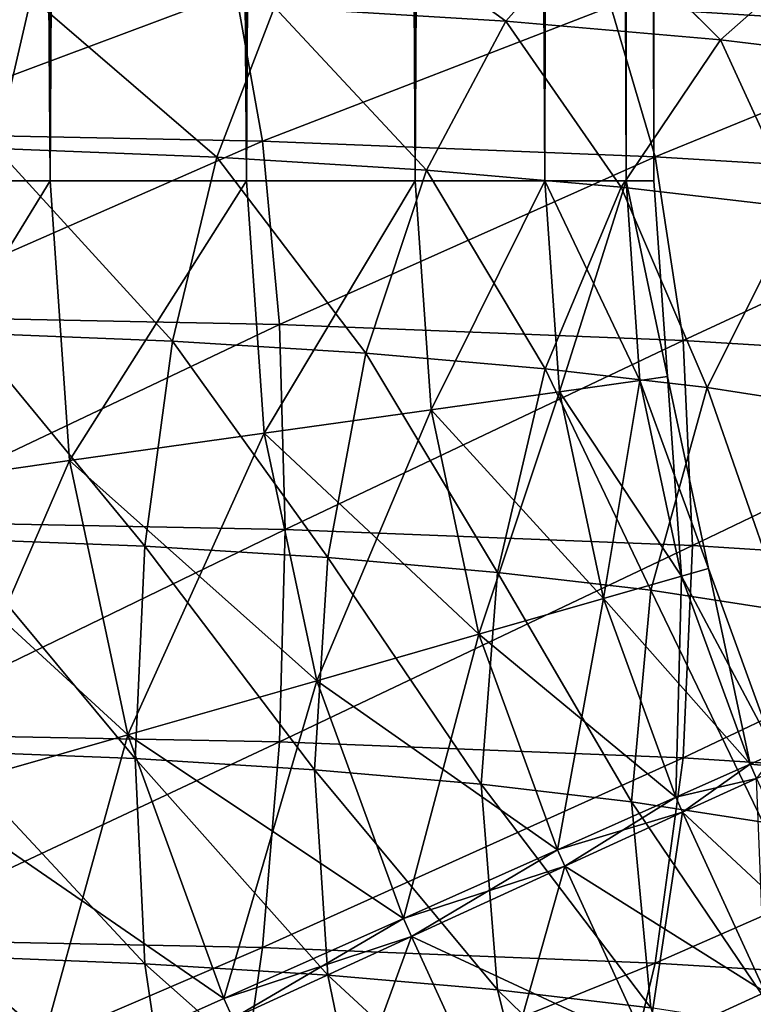
# Model space of a CAD drawing. Units: metres. Extents: x -0.247 to 0.275, y -0.245 to 0.304.
# Drawn here: x 0.239 to 0.249, y -0.161 to -0.148 of the extents above; entities that cross this region are included whole.
import ezdxf

# ---------------------------------------------------------------- set-up
doc = ezdxf.new("R2010")
doc.units = ezdxf.units.M
doc.header["$MEASUREMENT"] = 0
doc.layers.add('72_BKX_INSERT', color=7, linetype='Continuous')
doc.layers.add('72_BKX_SET_D3_SM_GESTELL', color=7, linetype='Continuous')

# ---------------------------------------------------------------- blocks, each defined once
blk = doc.blocks.new('72BKX_SET_D3_SET_GEST_1240')
at = {"invisible_edges": 8}
for points in [[(0.225347, -0.150373, 0.021625), (0.225347, 0.243079, 0.021625), (0.2225, -0.150373, 0.022), (0.225347, -0.150373, 0.021625)], [(0.225347, 0.243079, 0.000375), (0.225347, -0.150373, 0.000375), (0.2225, 0.243079), (0.225347, 0.243079, 0.000375)], [(0.225347, -0.150373, 0.000375), (0.2225, -0.150373), (0.2225, 0.243079), (0.225347, -0.150373, 0.000375)], [(0.225347, 0.243079, 0.021625), (0.2225, 0.243079, 0.022), (0.2225, -0.150373, 0.022), (0.225347, 0.243079, 0.021625)], [(0.225347, 0.243079, 0.021625), (0.225347, -0.150373, 0.021625), (0.228, 0.243079, 0.020526), (0.225347, 0.243079, 0.021625)], [(0.225347, -0.150373, 0.000375), (0.225347, 0.243079, 0.000375), (0.228, -0.150373, 0.001474), (0.225347, -0.150373, 0.000375)], [(0.225347, 0.243079, 0.000375), (0.228, 0.243079, 0.001474), (0.228, -0.150373, 0.001474), (0.225347, 0.243079, 0.000375)], [(0.228, -0.150373, 0.020526), (0.228, 0.243079, 0.020526), (0.225347, -0.150373, 0.021625), (0.228, -0.150373, 0.020526)], [(0.230278, -0.150373, 0.018778), (0.230278, 0.243079, 0.018778), (0.228, -0.150373, 0.020526), (0.230278, -0.150373, 0.018778)], [(0.230278, 0.243079, 0.003222), (0.230278, -0.150373, 0.003222), (0.228, 0.243079, 0.001474), (0.230278, 0.243079, 0.003222)], [(0.228, -0.150373, 0.001474), (0.228, 0.243079, 0.001474), (0.230278, -0.150373, 0.003222), (0.228, -0.150373, 0.001474)], [(0.230278, 0.243079, 0.018778), (0.228, 0.243079, 0.020526), (0.228, -0.150373, 0.020526), (0.230278, 0.243079, 0.018778)], [(0.230278, 0.243079, 0.018778), (0.230278, -0.150373, 0.018778), (0.232026, 0.243079, 0.0165), (0.230278, 0.243079, 0.018778)], [(0.230278, -0.150373, 0.003222), (0.230278, 0.243079, 0.003222), (0.232026, -0.150373, 0.0055), (0.230278, -0.150373, 0.003222)], [(0.230278, 0.243079, 0.003222), (0.232026, 0.243079, 0.0055), (0.232026, -0.150373, 0.0055), (0.230278, 0.243079, 0.003222)], [(0.232026, -0.150373, 0.0165), (0.232026, 0.243079, 0.0165), (0.230278, -0.150373, 0.018778), (0.232026, -0.150373, 0.0165)], [(0.233125, -0.150373, 0.013847), (0.233125, 0.243079, 0.013847), (0.232026, -0.150373, 0.0165), (0.233125, -0.150373, 0.013847)], [(0.233125, 0.243079, 0.008153), (0.233125, -0.150373, 0.008153), (0.232026, 0.243079, 0.0055), (0.233125, 0.243079, 0.008153)], [(0.232026, -0.150373, 0.0055), (0.232026, 0.243079, 0.0055), (0.233125, -0.150373, 0.008153), (0.232026, -0.150373, 0.0055)], [(0.233125, 0.243079, 0.013847), (0.232026, 0.243079, 0.0165), (0.232026, -0.150373, 0.0165), (0.233125, 0.243079, 0.013847)], [(0.233125, 0.243079, 0.013847), (0.233125, -0.150373, 0.013847), (0.2335, 0.243079, 0.011), (0.233125, 0.243079, 0.013847)], [(0.233125, -0.150373, 0.008153), (0.233125, 0.243079, 0.008153), (0.2335, -0.150373, 0.011), (0.233125, -0.150373, 0.008153)], [(0.233125, 0.243079, 0.008153), (0.2335, 0.243079, 0.011), (0.2335, -0.150373, 0.011), (0.233125, 0.243079, 0.008153)], [(0.2335, -0.150373, 0.011), (0.2335, 0.243079, 0.011), (0.233125, -0.150373, 0.013847), (0.2335, -0.150373, 0.011)], [(0.229287, -0.146591, 0.43508), (0.231502, -0.148219, 0.431388), (0.228379, -0.148026, 0.432765), (0.229287, -0.146591, 0.43508)], [(0.229287, -0.146591, 0.43508), (0.232747, -0.146805, 0.433555), (0.231502, -0.148219, 0.431388), (0.229287, -0.146591, 0.43508)], [(0.232747, -0.146805, 0.433555), (0.2344, -0.148471, 0.429594), (0.231502, -0.148219, 0.431388), (0.232747, -0.146805, 0.433555)], [(0.232747, -0.146805, 0.433555), (0.23596, -0.147085, 0.431567), (0.2344, -0.148471, 0.429594), (0.232747, -0.146805, 0.433555)], [(0.232921, -0.14802, 0.445364), (0.237736, -0.148319, 0.443241), (0.236666, -0.146868, 0.441006), (0.232921, -0.14802, 0.445364)], [(0.23596, -0.147085, 0.431567), (0.237019, -0.148777, 0.427418), (0.2344, -0.148471, 0.429594), (0.23596, -0.147085, 0.431567)], [(0.222635, -0.147716, 0.447529), (0.222757, -0.149729, 0.449573), (0.227854, -0.147818, 0.446802), (0.222635, -0.147716, 0.447529)], [(0.22462, -0.149936, 0.431734), (0.221709, -0.147829, 0.434169), (0.225094, -0.147895, 0.433698), (0.22462, -0.149936, 0.431734)], [(0.227854, -0.147818, 0.446802), (0.222757, -0.149729, 0.449573), (0.228218, -0.149836, 0.448813), (0.227854, -0.147818, 0.446802)], [(0.22462, -0.149936, 0.431734), (0.225094, -0.147895, 0.433698), (0.2276, -0.150055, 0.430888), (0.22462, -0.149936, 0.431734)], [(0.2276, -0.150055, 0.430888), (0.225094, -0.147895, 0.433698), (0.228379, -0.148026, 0.432765), (0.2276, -0.150055, 0.430888)], [(0.227854, -0.147818, 0.446802), (0.228218, -0.149836, 0.448813), (0.232921, -0.14802, 0.445364), (0.227854, -0.147818, 0.446802)], [(0.2276, -0.150055, 0.430888), (0.228379, -0.148026, 0.432765), (0.230432, -0.15023, 0.429639), (0.2276, -0.150055, 0.430888)], [(0.232921, -0.14802, 0.445364), (0.228218, -0.149836, 0.448813), (0.233519, -0.150048, 0.447308), (0.232921, -0.14802, 0.445364)], [(0.230432, -0.15023, 0.429639), (0.228379, -0.148026, 0.432765), (0.231502, -0.148219, 0.431388), (0.230432, -0.15023, 0.429639)], [(0.232921, -0.14802, 0.445364), (0.233519, -0.150048, 0.447308), (0.237736, -0.148319, 0.443241), (0.232921, -0.14802, 0.445364)], [(0.230432, -0.15023, 0.429639), (0.231502, -0.148219, 0.431388), (0.233061, -0.150459, 0.428012), (0.230432, -0.15023, 0.429639)], [(0.233061, -0.150459, 0.428012), (0.231502, -0.148219, 0.431388), (0.2344, -0.148471, 0.429594), (0.233061, -0.150459, 0.428012)], [(0.237736, -0.148319, 0.443241), (0.233519, -0.150048, 0.447308), (0.238556, -0.15036, 0.445086), (0.237736, -0.148319, 0.443241)], [(0.233061, -0.150459, 0.428012), (0.2344, -0.148471, 0.429594), (0.235436, -0.150736, 0.426039), (0.233061, -0.150459, 0.428012)], [(0.235436, -0.150736, 0.426039), (0.2344, -0.148471, 0.429594), (0.237019, -0.148777, 0.427418), (0.235436, -0.150736, 0.426039)], [(0.222834, -0.152204, 0.451028), (0.228218, -0.149836, 0.448813), (0.222757, -0.149729, 0.449573), (0.222834, -0.152204, 0.451028)], [(0.222834, -0.152204, 0.451028), (0.228446, -0.152314, 0.450246), (0.228218, -0.149836, 0.448813), (0.222834, -0.152204, 0.451028)], [(0.228446, -0.152314, 0.450246), (0.233519, -0.150048, 0.447308), (0.228218, -0.149836, 0.448813), (0.228446, -0.152314, 0.450246)], [(0.22462, -0.149936, 0.431734), (0.227002, -0.15254, 0.429578), (0.224256, -0.15243, 0.430358), (0.22462, -0.149936, 0.431734)], [(0.22462, -0.149936, 0.431734), (0.2276, -0.150055, 0.430888), (0.227002, -0.15254, 0.429578), (0.22462, -0.149936, 0.431734)], [(0.2276, -0.150055, 0.430888), (0.229612, -0.152701, 0.428428), (0.227002, -0.15254, 0.429578), (0.2276, -0.150055, 0.430888)], [(0.2276, -0.150055, 0.430888), (0.230432, -0.15023, 0.429639), (0.229612, -0.152701, 0.428428), (0.2276, -0.150055, 0.430888)], [(0.228446, -0.152314, 0.450246), (0.233894, -0.152531, 0.448699), (0.233519, -0.150048, 0.447308), (0.228446, -0.152314, 0.450246)], [(0.233894, -0.152531, 0.448699), (0.238556, -0.15036, 0.445086), (0.233519, -0.150048, 0.447308), (0.233894, -0.152531, 0.448699)], [(0.230432, -0.15023, 0.429639), (0.232034, -0.152912, 0.426929), (0.229612, -0.152701, 0.428428), (0.230432, -0.15023, 0.429639)], [(0.230432, -0.15023, 0.429639), (0.233061, -0.150459, 0.428012), (0.232034, -0.152912, 0.426929), (0.230432, -0.15023, 0.429639)], [(0.2225, -0.150373, 0.022), (0.222792, -0.154549, 0.022), (0.225347, -0.150373, 0.021625), (0.2225, -0.150373, 0.022)], [(0.2225, -0.150373), (0.225347, -0.150373, 0.000375), (0.222792, -0.154549), (0.2225, -0.150373)], [(0.225611, -0.154152, 0.000375), (0.222792, -0.154549), (0.225347, -0.150373, 0.000375), (0.225611, -0.154152, 0.000375)], [(0.225611, -0.154152, 0.021625), (0.225347, -0.150373, 0.021625), (0.222792, -0.154549, 0.022), (0.225611, -0.154152, 0.021625)], [(0.228, -0.150373, 0.001474), (0.225611, -0.154152, 0.000375), (0.225347, -0.150373, 0.000375), (0.228, -0.150373, 0.001474)], [(0.228, -0.150373, 0.020526), (0.225347, -0.150373, 0.021625), (0.225611, -0.154152, 0.021625), (0.228, -0.150373, 0.020526)], [(0.225611, -0.154152, 0.000375), (0.228, -0.150373, 0.001474), (0.228238, -0.153783, 0.001474), (0.225611, -0.154152, 0.000375)], [(0.228238, -0.153783, 0.020526), (0.228, -0.150373, 0.020526), (0.225611, -0.154152, 0.021625), (0.228238, -0.153783, 0.020526)], [(0.228, -0.150373, 0.020526), (0.228238, -0.153783, 0.020526), (0.230278, -0.150373, 0.018778), (0.228, -0.150373, 0.020526)], [(0.228, -0.150373, 0.001474), (0.230278, -0.150373, 0.003222), (0.228238, -0.153783, 0.001474), (0.228, -0.150373, 0.001474)], [(0.228238, -0.153783, 0.020526), (0.230494, -0.153466, 0.018778), (0.230278, -0.150373, 0.018778), (0.228238, -0.153783, 0.020526)], [(0.230494, -0.153466, 0.003222), (0.228238, -0.153783, 0.001474), (0.230278, -0.150373, 0.003222), (0.230494, -0.153466, 0.003222)], [(0.232026, -0.150373, 0.0055), (0.230494, -0.153466, 0.003222), (0.230278, -0.150373, 0.003222), (0.232026, -0.150373, 0.0055)], [(0.232026, -0.150373, 0.0165), (0.230278, -0.150373, 0.018778), (0.230494, -0.153466, 0.018778), (0.232026, -0.150373, 0.0165)], [(0.232225, -0.153223, 0.0165), (0.232026, -0.150373, 0.0165), (0.230494, -0.153466, 0.018778), (0.232225, -0.153223, 0.0165)], [(0.230494, -0.153466, 0.003222), (0.232026, -0.150373, 0.0055), (0.232225, -0.153223, 0.0055), (0.230494, -0.153466, 0.003222)], [(0.233125, -0.150373, 0.008153), (0.233313, -0.15307, 0.008153), (0.232026, -0.150373, 0.0055), (0.233125, -0.150373, 0.008153)], [(0.233313, -0.15307, 0.008153), (0.232225, -0.153223, 0.0055), (0.232026, -0.150373, 0.0055), (0.233313, -0.15307, 0.008153)], [(0.232026, -0.150373, 0.0165), (0.232225, -0.153223, 0.0165), (0.233125, -0.150373, 0.013847), (0.232026, -0.150373, 0.0165)], [(0.232225, -0.153223, 0.0165), (0.233313, -0.15307, 0.013847), (0.233125, -0.150373, 0.013847), (0.232225, -0.153223, 0.0165)], [(0.233313, -0.15307, 0.008153), (0.233125, -0.150373, 0.008153), (0.233685, -0.153018, 0.011), (0.233313, -0.15307, 0.008153)], [(0.233125, -0.150373, 0.008153), (0.2335, -0.150373, 0.011), (0.233685, -0.153018, 0.011), (0.233125, -0.150373, 0.008153)], [(0.233313, -0.15307, 0.013847), (0.233685, -0.153018, 0.011), (0.233125, -0.150373, 0.013847), (0.233313, -0.15307, 0.013847)], [(0.233685, -0.153018, 0.011), (0.2335, -0.150373, 0.011), (0.233125, -0.150373, 0.013847), (0.233685, -0.153018, 0.011)], [(0.233894, -0.152531, 0.448699), (0.239072, -0.152852, 0.446417), (0.238556, -0.15036, 0.445086), (0.233894, -0.152531, 0.448699)], [(0.233061, -0.150459, 0.428012), (0.234222, -0.153167, 0.425111), (0.232034, -0.152912, 0.426929), (0.233061, -0.150459, 0.428012)], [(0.233061, -0.150459, 0.428012), (0.235436, -0.150736, 0.426039), (0.234222, -0.153167, 0.425111), (0.233061, -0.150459, 0.428012)], [(0.235436, -0.150736, 0.426039), (0.236133, -0.153463, 0.423009), (0.234222, -0.153167, 0.425111), (0.235436, -0.150736, 0.426039)], [(0.222834, -0.152204, 0.451028), (0.22286, -0.154971, 0.451794), (0.228446, -0.152314, 0.450246), (0.222834, -0.152204, 0.451028)], [(0.228446, -0.152314, 0.450246), (0.22286, -0.154971, 0.451794), (0.228524, -0.155082, 0.451006), (0.228446, -0.152314, 0.450246)], [(0.228446, -0.152314, 0.450246), (0.228524, -0.155082, 0.451006), (0.233894, -0.152531, 0.448699), (0.228446, -0.152314, 0.450246)], [(0.226626, -0.15531, 0.428925), (0.224028, -0.155207, 0.429663), (0.224256, -0.15243, 0.430358), (0.226626, -0.15531, 0.428925)], [(0.226626, -0.15531, 0.428925), (0.224256, -0.15243, 0.430358), (0.227002, -0.15254, 0.429578), (0.226626, -0.15531, 0.428925)], [(0.226626, -0.15531, 0.428925), (0.227002, -0.15254, 0.429578), (0.229096, -0.155463, 0.427836), (0.226626, -0.15531, 0.428925)], [(0.229096, -0.155463, 0.427836), (0.227002, -0.15254, 0.429578), (0.229612, -0.152701, 0.428428), (0.229096, -0.155463, 0.427836)], [(0.233894, -0.152531, 0.448699), (0.228524, -0.155082, 0.451006), (0.234023, -0.155302, 0.449444), (0.233894, -0.152531, 0.448699)], [(0.233894, -0.152531, 0.448699), (0.234023, -0.155302, 0.449444), (0.239072, -0.152852, 0.446417), (0.233894, -0.152531, 0.448699)], [(0.231388, -0.155663, 0.426418), (0.229096, -0.155463, 0.427836), (0.229612, -0.152701, 0.428428), (0.231388, -0.155663, 0.426418)], [(0.231388, -0.155663, 0.426418), (0.229612, -0.152701, 0.428428), (0.232034, -0.152912, 0.426929), (0.231388, -0.155663, 0.426418)], [(0.231388, -0.155663, 0.426418), (0.232034, -0.152912, 0.426929), (0.233459, -0.155905, 0.424697), (0.231388, -0.155663, 0.426418)], [(0.233459, -0.155905, 0.424697), (0.232034, -0.152912, 0.426929), (0.234222, -0.153167, 0.425111), (0.233459, -0.155905, 0.424697)], [(0.239072, -0.152852, 0.446417), (0.234023, -0.155302, 0.449444), (0.239248, -0.155625, 0.447141), (0.239072, -0.152852, 0.446417)], [(0.233313, -0.15307, 0.008153), (0.232819, -0.156017, 0.0055), (0.232225, -0.153223, 0.0055), (0.233313, -0.15307, 0.008153)], [(0.232225, -0.153223, 0.0165), (0.233875, -0.155714, 0.013847), (0.233313, -0.15307, 0.013847), (0.232225, -0.153223, 0.0165)], [(0.233313, -0.15307, 0.008153), (0.233875, -0.155714, 0.008153), (0.232819, -0.156017, 0.0055), (0.233313, -0.15307, 0.008153)], [(0.233313, -0.15307, 0.008153), (0.233685, -0.153018, 0.011), (0.233875, -0.155714, 0.008153), (0.233313, -0.15307, 0.008153)], [(0.233313, -0.15307, 0.013847), (0.234236, -0.155611, 0.011), (0.233685, -0.153018, 0.011), (0.233313, -0.15307, 0.013847)], [(0.233313, -0.15307, 0.013847), (0.233875, -0.155714, 0.013847), (0.234236, -0.155611, 0.011), (0.233313, -0.15307, 0.013847)], [(0.233875, -0.155714, 0.008153), (0.233685, -0.153018, 0.011), (0.234236, -0.155611, 0.011), (0.233875, -0.155714, 0.008153)], [(0.235267, -0.156184, 0.422708), (0.233459, -0.155905, 0.424697), (0.234222, -0.153167, 0.425111), (0.235267, -0.156184, 0.422708)], [(0.235267, -0.156184, 0.422708), (0.234222, -0.153167, 0.425111), (0.236133, -0.153463, 0.423009), (0.235267, -0.156184, 0.422708)], [(0.232225, -0.153223, 0.0165), (0.230494, -0.153466, 0.018778), (0.232819, -0.156017, 0.0165), (0.232225, -0.153223, 0.0165)], [(0.230494, -0.153466, 0.003222), (0.232225, -0.153223, 0.0055), (0.231139, -0.156499, 0.003222), (0.230494, -0.153466, 0.003222)], [(0.232819, -0.156017, 0.0055), (0.231139, -0.156499, 0.003222), (0.232225, -0.153223, 0.0055), (0.232819, -0.156017, 0.0055)], [(0.232225, -0.153223, 0.0165), (0.232819, -0.156017, 0.0165), (0.233875, -0.155714, 0.013847), (0.232225, -0.153223, 0.0165)], [(0.228238, -0.153783, 0.020526), (0.231139, -0.156499, 0.018778), (0.230494, -0.153466, 0.018778), (0.228238, -0.153783, 0.020526)], [(0.230494, -0.153466, 0.003222), (0.228949, -0.157127, 0.001474), (0.228238, -0.153783, 0.001474), (0.230494, -0.153466, 0.003222)], [(0.230494, -0.153466, 0.003222), (0.231139, -0.156499, 0.003222), (0.228949, -0.157127, 0.001474), (0.230494, -0.153466, 0.003222)], [(0.232819, -0.156017, 0.0165), (0.230494, -0.153466, 0.018778), (0.231139, -0.156499, 0.018778), (0.232819, -0.156017, 0.0165)], [(0.225611, -0.154152, 0.000375), (0.228238, -0.153783, 0.001474), (0.226399, -0.157858, 0.000375), (0.225611, -0.154152, 0.000375)], [(0.228238, -0.153783, 0.020526), (0.225611, -0.154152, 0.021625), (0.228949, -0.157127, 0.020526), (0.228238, -0.153783, 0.020526)], [(0.226399, -0.157858, 0.000375), (0.228238, -0.153783, 0.001474), (0.228949, -0.157127, 0.001474), (0.226399, -0.157858, 0.000375)], [(0.228238, -0.153783, 0.020526), (0.228949, -0.157127, 0.020526), (0.231139, -0.156499, 0.018778), (0.228238, -0.153783, 0.020526)], [(0.225611, -0.154152, 0.000375), (0.223662, -0.158643), (0.222792, -0.154549), (0.225611, -0.154152, 0.000375)], [(0.226399, -0.157858, 0.021625), (0.225611, -0.154152, 0.021625), (0.222792, -0.154549, 0.022), (0.226399, -0.157858, 0.021625)], [(0.225611, -0.154152, 0.000375), (0.226399, -0.157858, 0.000375), (0.223662, -0.158643), (0.225611, -0.154152, 0.000375)], [(0.228949, -0.157127, 0.020526), (0.225611, -0.154152, 0.021625), (0.226399, -0.157858, 0.021625), (0.228949, -0.157127, 0.020526)], [(0.223662, -0.158643, 0.022), (0.226399, -0.157858, 0.021625), (0.222792, -0.154549, 0.022), (0.223662, -0.158643, 0.022)], [(0.222834, -0.157843, 0.45182), (0.228524, -0.155082, 0.451006), (0.22286, -0.154971, 0.451794), (0.222834, -0.157843, 0.45182)], [(0.222834, -0.157843, 0.45182), (0.228446, -0.157952, 0.451039), (0.228524, -0.155082, 0.451006), (0.222834, -0.157843, 0.45182)], [(0.22395, -0.158077, 0.429696), (0.224028, -0.155207, 0.429663), (0.226498, -0.158179, 0.428972), (0.22395, -0.158077, 0.429696)], [(0.226626, -0.15531, 0.428925), (0.226498, -0.158179, 0.428972), (0.224028, -0.155207, 0.429663), (0.226626, -0.15531, 0.428925)], [(0.228446, -0.157952, 0.451039), (0.234023, -0.155302, 0.449444), (0.228524, -0.155082, 0.451006), (0.228446, -0.157952, 0.451039)], [(0.22892, -0.158329, 0.427905), (0.226498, -0.158179, 0.428972), (0.226626, -0.15531, 0.428925), (0.22892, -0.158329, 0.427905)], [(0.22892, -0.158329, 0.427905), (0.226626, -0.15531, 0.428925), (0.229096, -0.155463, 0.427836), (0.22892, -0.158329, 0.427905)], [(0.228446, -0.157952, 0.451039), (0.233894, -0.15817, 0.449492), (0.234023, -0.155302, 0.449444), (0.228446, -0.157952, 0.451039)], [(0.233894, -0.15817, 0.449492), (0.239248, -0.155625, 0.447141), (0.234023, -0.155302, 0.449444), (0.233894, -0.15817, 0.449492)], [(0.22892, -0.158329, 0.427905), (0.229096, -0.155463, 0.427836), (0.231168, -0.158524, 0.426514), (0.22892, -0.158329, 0.427905)], [(0.231388, -0.155663, 0.426418), (0.231168, -0.158524, 0.426514), (0.229096, -0.155463, 0.427836), (0.231388, -0.155663, 0.426418)], [(0.233198, -0.158761, 0.424826), (0.231168, -0.158524, 0.426514), (0.231388, -0.155663, 0.426418), (0.233198, -0.158761, 0.424826)], [(0.233198, -0.158761, 0.424826), (0.231388, -0.155663, 0.426418), (0.233459, -0.155905, 0.424697), (0.233198, -0.158761, 0.424826)], [(0.233796, -0.158701, 0.0055), (0.232819, -0.156017, 0.0055), (0.233875, -0.155714, 0.008153), (0.233796, -0.158701, 0.0055)], [(0.232819, -0.156017, 0.0165), (0.2348, -0.158254, 0.013847), (0.233875, -0.155714, 0.013847), (0.232819, -0.156017, 0.0165)], [(0.233796, -0.158701, 0.0055), (0.233875, -0.155714, 0.008153), (0.2348, -0.158254, 0.008153), (0.233796, -0.158701, 0.0055)], [(0.235142, -0.158101, 0.011), (0.234236, -0.155611, 0.011), (0.233875, -0.155714, 0.013847), (0.235142, -0.158101, 0.011)], [(0.233875, -0.155714, 0.008153), (0.234236, -0.155611, 0.011), (0.2348, -0.158254, 0.008153), (0.233875, -0.155714, 0.008153)], [(0.235142, -0.158101, 0.011), (0.233875, -0.155714, 0.013847), (0.2348, -0.158254, 0.013847), (0.235142, -0.158101, 0.011)], [(0.233894, -0.15817, 0.449492), (0.239072, -0.158491, 0.447209), (0.239248, -0.155625, 0.447141), (0.233894, -0.15817, 0.449492)], [(0.235142, -0.158101, 0.011), (0.2348, -0.158254, 0.008153), (0.234236, -0.155611, 0.011), (0.235142, -0.158101, 0.011)], [(0.233198, -0.158761, 0.424826), (0.233459, -0.155905, 0.424697), (0.234972, -0.159036, 0.422876), (0.233198, -0.158761, 0.424826)], [(0.235267, -0.156184, 0.422708), (0.234972, -0.159036, 0.422876), (0.233459, -0.155905, 0.424697), (0.235267, -0.156184, 0.422708)], [(0.233796, -0.158701, 0.0165), (0.232819, -0.156017, 0.0165), (0.231139, -0.156499, 0.018778), (0.233796, -0.158701, 0.0165)], [(0.232819, -0.156017, 0.0055), (0.232199, -0.159412, 0.003222), (0.231139, -0.156499, 0.003222), (0.232819, -0.156017, 0.0055)], [(0.233796, -0.158701, 0.0055), (0.232199, -0.159412, 0.003222), (0.232819, -0.156017, 0.0055), (0.233796, -0.158701, 0.0055)], [(0.233796, -0.158701, 0.0165), (0.2348, -0.158254, 0.013847), (0.232819, -0.156017, 0.0165), (0.233796, -0.158701, 0.0165)], [(0.228949, -0.157127, 0.020526), (0.232199, -0.159412, 0.018778), (0.231139, -0.156499, 0.018778), (0.228949, -0.157127, 0.020526)], [(0.230118, -0.160338, 0.001474), (0.228949, -0.157127, 0.001474), (0.231139, -0.156499, 0.003222), (0.230118, -0.160338, 0.001474)], [(0.230118, -0.160338, 0.001474), (0.231139, -0.156499, 0.003222), (0.232199, -0.159412, 0.003222), (0.230118, -0.160338, 0.001474)], [(0.233796, -0.158701, 0.0165), (0.231139, -0.156499, 0.018778), (0.232199, -0.159412, 0.018778), (0.233796, -0.158701, 0.0165)], [(0.230118, -0.160338, 0.020526), (0.228949, -0.157127, 0.020526), (0.226399, -0.157858, 0.021625), (0.230118, -0.160338, 0.020526)], [(0.226399, -0.157858, 0.000375), (0.228949, -0.157127, 0.001474), (0.227694, -0.161418, 0.000375), (0.226399, -0.157858, 0.000375)], [(0.230118, -0.160338, 0.001474), (0.227694, -0.161418, 0.000375), (0.228949, -0.157127, 0.001474), (0.230118, -0.160338, 0.001474)], [(0.230118, -0.160338, 0.020526), (0.232199, -0.159412, 0.018778), (0.228949, -0.157127, 0.020526), (0.230118, -0.160338, 0.020526)], [(0.222834, -0.157843, 0.45182), (0.222757, -0.160622, 0.451104), (0.228446, -0.157952, 0.451039), (0.222834, -0.157843, 0.45182)], [(0.223662, -0.158643, 0.022), (0.227694, -0.161418, 0.021625), (0.226399, -0.157858, 0.021625), (0.223662, -0.158643, 0.022)], [(0.223662, -0.158643), (0.226399, -0.157858, 0.000375), (0.225093, -0.162576), (0.223662, -0.158643)], [(0.226399, -0.157858, 0.000375), (0.227694, -0.161418, 0.000375), (0.225093, -0.162576), (0.226399, -0.157858, 0.000375)], [(0.230118, -0.160338, 0.020526), (0.226399, -0.157858, 0.021625), (0.227694, -0.161418, 0.021625), (0.230118, -0.160338, 0.020526)], [(0.228446, -0.157952, 0.451039), (0.222757, -0.160622, 0.451104), (0.228218, -0.160729, 0.450344), (0.228446, -0.157952, 0.451039)], [(0.228446, -0.157952, 0.451039), (0.228218, -0.160729, 0.450344), (0.233894, -0.15817, 0.449492), (0.228446, -0.157952, 0.451039)], [(0.22395, -0.158077, 0.429696), (0.226498, -0.158179, 0.428972), (0.226626, -0.160949, 0.429717), (0.22395, -0.158077, 0.429696)], [(0.22395, -0.158077, 0.429696), (0.226626, -0.160949, 0.429717), (0.224028, -0.160845, 0.430455), (0.22395, -0.158077, 0.429696)], [(0.235142, -0.158101, 0.011), (0.234887, -0.158446, 0.008153), (0.2348, -0.158254, 0.008153), (0.235142, -0.158101, 0.011)], [(0.235142, -0.158101, 0.011), (0.2348, -0.158254, 0.013847), (0.235228, -0.15829, 0.011), (0.235142, -0.158101, 0.011)], [(0.226498, -0.158179, 0.428972), (0.22892, -0.158329, 0.427905), (0.229096, -0.161102, 0.428629), (0.226498, -0.158179, 0.428972)], [(0.226498, -0.158179, 0.428972), (0.229096, -0.161102, 0.428629), (0.226626, -0.160949, 0.429717), (0.226498, -0.158179, 0.428972)], [(0.233894, -0.15817, 0.449492), (0.228218, -0.160729, 0.450344), (0.233519, -0.160941, 0.448839), (0.233894, -0.15817, 0.449492)], [(0.233894, -0.15817, 0.449492), (0.233519, -0.160941, 0.448839), (0.239072, -0.158491, 0.447209), (0.233894, -0.15817, 0.449492)], [(0.233796, -0.158701, 0.0165), (0.234887, -0.158446, 0.013847), (0.2348, -0.158254, 0.013847), (0.233796, -0.158701, 0.0165)], [(0.233796, -0.158701, 0.0055), (0.2348, -0.158254, 0.008153), (0.233888, -0.158904, 0.0055), (0.233796, -0.158701, 0.0055)], [(0.234887, -0.158446, 0.008153), (0.233888, -0.158904, 0.0055), (0.2348, -0.158254, 0.008153), (0.234887, -0.158446, 0.008153)], [(0.234887, -0.158446, 0.013847), (0.235228, -0.15829, 0.011), (0.2348, -0.158254, 0.013847), (0.234887, -0.158446, 0.013847)], [(0.22892, -0.158329, 0.427905), (0.231168, -0.158524, 0.426514), (0.231388, -0.161301, 0.42721), (0.22892, -0.158329, 0.427905)], [(0.22892, -0.158329, 0.427905), (0.231388, -0.161301, 0.42721), (0.229096, -0.161102, 0.428629), (0.22892, -0.158329, 0.427905)], [(0.231168, -0.158524, 0.426514), (0.233198, -0.158761, 0.424826), (0.233459, -0.161543, 0.42549), (0.231168, -0.158524, 0.426514)], [(0.231168, -0.158524, 0.426514), (0.233459, -0.161543, 0.42549), (0.231388, -0.161301, 0.42721), (0.231168, -0.158524, 0.426514)], [(0.239072, -0.158491, 0.447209), (0.233519, -0.160941, 0.448839), (0.238556, -0.161253, 0.446617), (0.239072, -0.158491, 0.447209)], [(0.234887, -0.158446, 0.013847), (0.233796, -0.158701, 0.0165), (0.233888, -0.158904, 0.0165), (0.234887, -0.158446, 0.013847)], [(0.234887, -0.158446, 0.008153), (0.236, -0.160875, 0.008153), (0.233888, -0.158904, 0.0055), (0.234887, -0.158446, 0.008153)], [(0.233888, -0.158904, 0.0165), (0.235001, -0.161333, 0.0165), (0.234887, -0.158446, 0.013847), (0.233888, -0.158904, 0.0165)], [(0.225093, -0.162576, 0.022), (0.223662, -0.158643, 0.022), (0.220925, -0.159427, 0.021625), (0.225093, -0.162576, 0.022)], [(0.222493, -0.163733, 0.000375), (0.223662, -0.158643), (0.225093, -0.162576), (0.222493, -0.163733, 0.000375)], [(0.225093, -0.162576, 0.022), (0.227694, -0.161418, 0.021625), (0.223662, -0.158643, 0.022), (0.225093, -0.162576, 0.022)], [(0.233796, -0.158701, 0.0165), (0.232199, -0.159412, 0.018778), (0.233888, -0.158904, 0.0165), (0.233796, -0.158701, 0.0165)], [(0.233796, -0.158701, 0.0055), (0.232299, -0.159632, 0.003222), (0.232199, -0.159412, 0.003222), (0.233796, -0.158701, 0.0055)], [(0.232299, -0.159632, 0.003222), (0.233796, -0.158701, 0.0055), (0.233888, -0.158904, 0.0055), (0.232299, -0.159632, 0.003222)], [(0.233198, -0.158761, 0.424826), (0.234972, -0.159036, 0.422876), (0.235267, -0.161823, 0.4235), (0.233198, -0.158761, 0.424826)], [(0.233198, -0.158761, 0.424826), (0.235267, -0.161823, 0.4235), (0.233459, -0.161543, 0.42549), (0.233198, -0.158761, 0.424826)], [(0.232299, -0.159632, 0.018778), (0.233888, -0.158904, 0.0165), (0.232199, -0.159412, 0.018778), (0.232299, -0.159632, 0.018778)], [(0.232299, -0.159632, 0.018778), (0.233412, -0.162061, 0.018778), (0.233888, -0.158904, 0.0165), (0.232299, -0.159632, 0.018778)], [(0.233888, -0.158904, 0.0055), (0.235001, -0.161333, 0.0055), (0.232299, -0.159632, 0.003222), (0.233888, -0.158904, 0.0055)], [(0.233412, -0.162061, 0.018778), (0.235001, -0.161333, 0.0165), (0.233888, -0.158904, 0.0165), (0.233412, -0.162061, 0.018778)], [(0.236, -0.160875, 0.008153), (0.235001, -0.161333, 0.0055), (0.233888, -0.158904, 0.0055), (0.236, -0.160875, 0.008153)], [(0.225093, -0.162576, 0.022), (0.220925, -0.159427, 0.021625), (0.222493, -0.163733, 0.021625), (0.225093, -0.162576, 0.022)], [(0.230118, -0.160338, 0.020526), (0.232299, -0.159632, 0.018778), (0.232199, -0.159412, 0.018778), (0.230118, -0.160338, 0.020526)], [(0.230118, -0.160338, 0.001474), (0.232199, -0.159412, 0.003222), (0.230228, -0.160581, 0.001474), (0.230118, -0.160338, 0.001474)], [(0.232299, -0.159632, 0.003222), (0.230228, -0.160581, 0.001474), (0.232199, -0.159412, 0.003222), (0.232299, -0.159632, 0.003222)], [(0.232299, -0.159632, 0.018778), (0.230118, -0.160338, 0.020526), (0.230228, -0.160581, 0.020526), (0.232299, -0.159632, 0.018778)], [(0.232299, -0.159632, 0.003222), (0.233412, -0.162061, 0.003222), (0.230228, -0.160581, 0.001474), (0.232299, -0.159632, 0.003222)], [(0.230228, -0.160581, 0.020526), (0.231341, -0.163011, 0.020526), (0.232299, -0.159632, 0.018778), (0.230228, -0.160581, 0.020526)], [(0.233412, -0.162061, 0.018778), (0.232299, -0.159632, 0.018778), (0.231341, -0.163011, 0.020526), (0.233412, -0.162061, 0.018778)], [(0.233412, -0.162061, 0.003222), (0.232299, -0.159632, 0.003222), (0.235001, -0.161333, 0.0055), (0.233412, -0.162061, 0.003222)], [(0.227816, -0.161687, 0.000375), (0.227694, -0.161418, 0.000375), (0.230118, -0.160338, 0.001474), (0.227816, -0.161687, 0.000375)], [(0.230118, -0.160338, 0.020526), (0.227694, -0.161418, 0.021625), (0.230228, -0.160581, 0.020526), (0.230118, -0.160338, 0.020526)], [(0.227816, -0.161687, 0.000375), (0.230118, -0.160338, 0.001474), (0.230228, -0.160581, 0.001474), (0.227816, -0.161687, 0.000375)], [(0.222635, -0.163121, 0.449694), (0.228218, -0.160729, 0.450344), (0.222757, -0.160622, 0.451104), (0.222635, -0.163121, 0.449694)], [(0.227816, -0.161687, 0.021625), (0.230228, -0.160581, 0.020526), (0.227694, -0.161418, 0.021625), (0.227816, -0.161687, 0.021625)], [(0.227816, -0.161687, 0.021625), (0.228929, -0.164116, 0.021625), (0.230228, -0.160581, 0.020526), (0.227816, -0.161687, 0.021625)], [(0.230228, -0.160581, 0.001474), (0.231341, -0.163011, 0.001474), (0.227816, -0.161687, 0.000375), (0.230228, -0.160581, 0.001474)], [(0.228929, -0.164116, 0.021625), (0.231341, -0.163011, 0.020526), (0.230228, -0.160581, 0.020526), (0.228929, -0.164116, 0.021625)], [(0.233412, -0.162061, 0.003222), (0.231341, -0.163011, 0.001474), (0.230228, -0.160581, 0.001474), (0.233412, -0.162061, 0.003222)], [(0.222635, -0.163121, 0.449694), (0.227854, -0.163223, 0.448967), (0.228218, -0.160729, 0.450344), (0.222635, -0.163121, 0.449694)], [(0.227854, -0.163223, 0.448967), (0.233519, -0.160941, 0.448839), (0.228218, -0.160729, 0.450344), (0.227854, -0.163223, 0.448967)], [(0.224256, -0.163323, 0.431889), (0.224028, -0.160845, 0.430455), (0.227002, -0.163432, 0.431109), (0.224256, -0.163323, 0.431889)], [(0.224028, -0.160845, 0.430455), (0.226626, -0.160949, 0.429717), (0.227002, -0.163432, 0.431109), (0.224028, -0.160845, 0.430455)], [(0.227002, -0.163432, 0.431109), (0.226626, -0.160949, 0.429717), (0.229612, -0.163594, 0.429959), (0.227002, -0.163432, 0.431109)], [(0.226626, -0.160949, 0.429717), (0.229096, -0.161102, 0.428629), (0.229612, -0.163594, 0.429959), (0.226626, -0.160949, 0.429717)], [(0.227854, -0.163223, 0.448967), (0.232921, -0.163425, 0.447529), (0.233519, -0.160941, 0.448839), (0.227854, -0.163223, 0.448967)], [(0.232921, -0.163425, 0.447529), (0.238556, -0.161253, 0.446617), (0.233519, -0.160941, 0.448839), (0.232921, -0.163425, 0.447529)], [(0.229612, -0.163594, 0.429959), (0.229096, -0.161102, 0.428629), (0.232034, -0.163805, 0.42846), (0.229612, -0.163594, 0.429959)], [(0.229096, -0.161102, 0.428629), (0.231388, -0.161301, 0.42721), (0.232034, -0.163805, 0.42846), (0.229096, -0.161102, 0.428629)], [(0.232034, -0.163805, 0.42846), (0.231388, -0.161301, 0.42721), (0.234222, -0.16406, 0.426642), (0.232034, -0.163805, 0.42846)], [(0.231388, -0.161301, 0.42721), (0.233459, -0.161543, 0.42549), (0.234222, -0.16406, 0.426642), (0.231388, -0.161301, 0.42721)], [(0.232921, -0.163425, 0.447529), (0.237736, -0.163724, 0.445406), (0.238556, -0.161253, 0.446617), (0.232921, -0.163425, 0.447529)], [(0.227816, -0.161687, 0.000375), (0.225093, -0.162576), (0.227694, -0.161418, 0.000375), (0.227816, -0.161687, 0.000375)], [(0.225093, -0.162576, 0.022), (0.227816, -0.161687, 0.021625), (0.227694, -0.161418, 0.021625), (0.225093, -0.162576, 0.022)], [(0.233412, -0.162061, 0.018778), (0.235358, -0.165226, 0.018471), (0.235001, -0.161333, 0.0165), (0.233412, -0.162061, 0.018778)], [(0.233412, -0.162061, 0.003222), (0.235001, -0.161333, 0.0055), (0.236725, -0.165875, 0.005164), (0.233412, -0.162061, 0.003222)]]:
    blk.add_3dface(points, dxfattribs=at)
blk = doc.blocks.new('XCAD039D5BE8B5D545017C2213B789A3C33EEB')
at = {"layer": '72_BKX_SET_D3_SM_GESTELL', "color": 0}
blk.add_blockref('72BKX_SET_D3_SET_GEST_1240', (0, 0), dxfattribs=at)

msp = doc.modelspace()

# ---------------------------------------------------------------- block references
at = {"layer": '72_BKX_INSERT'}
msp.add_blockref('XCAD039D5BE8B5D545017C2213B789A3C33EEB', (0.014072, 0), dxfattribs=at)

doc.saveas('drawing.dxf')
